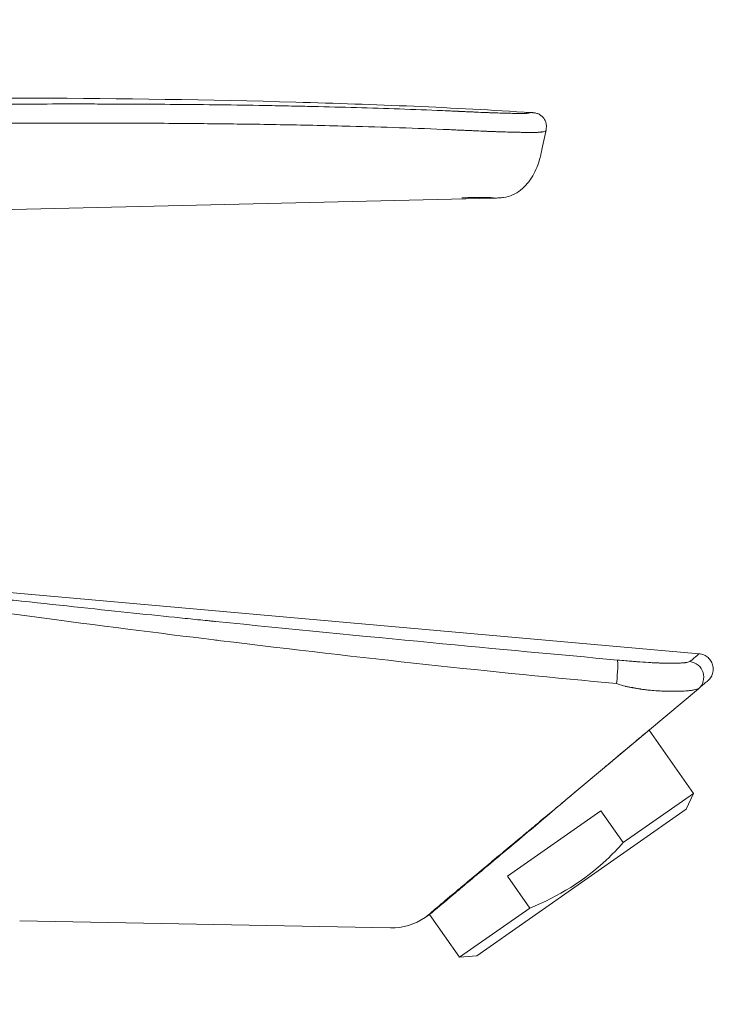
# Model space of a CAD drawing. Units: millimetres. Extents: x 0 to 3360, y 0 to 2376.
# Drawn here: x 1770 to 1828, y 2049 to 2132 of the extents above; entities that cross this region are included whole.
import ezdxf

# ---------------------------------------------------------------- set-up
doc = ezdxf.new("R2010")
doc.units = ezdxf.units.MM
doc.header["$LTSCALE"] = 8
for name, color, linetype, lineweight, true_color in [('Dimensions(ISO)', 1, 'Continuous', 25, 0xff0000), ('Visible Edges(ISO)', 7, 'Continuous', 20, 0x262659), ('Visible Tangent Edges(ISO)', 7, 'Continuous', 20, 0x1a1a3e)]:
    doc.layers.add(name, color=color, linetype=linetype, lineweight=lineweight, true_color=true_color)
doc.styles.add('Ropox', font='arial.ttf')
doc.dimstyles.new('Ropox', dxfattribs={"dimscale": 8, "dimtxt": 3.5, "dimasz": 2.5, "dimexe": 3.175, "dimexo": 1, "dimgap": 0.762, "dimtad": 1, "dimdec": 1, "dimtxsty": 'Ropox', "dimcen": 0.09, "dimdle": 10, "dimclrd": 1, "dimclre": 1, "dimclrt": 1, "dimadec": 1, "dimazin": 2, "dimtfac": 1, "dimtmove": 0, "dimatfit": 3, "dimfxl": 1, "dimtolj": 1, "dimtzin": 0, "dimlwd": 25, "dimlwe": 25, "dimarcsym": 0})

# ---------------------------------------------------------------- blocks, each defined once
blk = doc.blocks.new('*D12')
at = {"layer": 'Defpoints', "color": 0, "linetype": 'Continuous', "transparency": 16777216}
for p in [(2068.19, 2164.791), (1647.186, 2018.22), (2068.19, 1989.97)]:
    blk.add_point(p, dxfattribs=at)
at = {"layer": 'Dimensions(ISO)', "color": 1, "linetype": 'Continuous', "lineweight": 25, "transparency": 16777216}
for p, q in [((1647.186, 2026.22), (1647.186, 2190.191)), ((2068.19, 1997.97), (2068.19, 2190.191)), ((1667.186, 2164.791), (2048.19, 2164.791))]:
    blk.add_line(p, q, dxfattribs=at)
at = {"layer": 'Dimensions(ISO)', "color": 1, "linetype": 'Continuous', "transparency": 16777216}
for points in [[(1667.186, 2168.124), (1667.186, 2161.457), (1647.186, 2164.791)], [(2048.19, 2168.124), (2048.19, 2161.457), (2068.19, 2164.791)]]:
    blk.add_solid(points, dxfattribs=at)
at = {"layer": 'Dimensions(ISO)', "color": 1, "linetype": 'Continuous', "lineweight": 25, "transparency": 16777216, "insert": (1800.256, 2199.46), "char_height": 28, "attachment_point": 1, "style": 'Ropox'}
blk.add_mtext('\\A1; \\fArial|b0|i0;{\\H28.0000;42 cm}', dxfattribs=at)

msp = doc.modelspace()

# ---------------------------------------------------------------- linework, layer by layer
at = {"layer": 'Visible Edges(ISO)'}
for p, q in [((1814.017, 2121.026), (1814.335, 2122.545)), ((1810.007, 2116.935), (1753.3, 2115.593)), ((1752.746, 2085.217), (1827.219, 2078.623)), ((1827.167, 2075.68), (1816.189, 2066.468)), ((1823.018, 2072.197), (1826.751, 2066.866)), ((1826.751, 2066.866), (1820.849, 2062.734)), ((1826.141, 2065.558), (1826.751, 2066.866)), ((1826.141, 2065.558), (1808.529, 2053.226)), ((1811.112, 2059.918), (1818.969, 2065.419)), ((1820.849, 2062.734), (1818.969, 2065.419)), ((1812.992, 2057.232), (1811.112, 2059.918)), ((1804.573, 2056.696), (1807.091, 2053.1)), ((1812.992, 2057.232), (1807.091, 2053.1)), ((1801.28, 2055.567), (1770.118, 2056.17)), ((1808.529, 2053.226), (1807.091, 2053.1))]:
    msp.add_line(p, q, dxfattribs=at)
msp.add_arc((1801.377, 2060.566), 5, 268.89178, 304.38789, dxfattribs=at)
for points, knots in [([(1705.483, 2123.302), (1734.711, 2125.176), (1764.054, 2125.813), (1799.94, 2124.818), (1806.549, 2124.547), (1813.148, 2124.124)], [0, 0, 0, 0, 8.786397, 8.786397, 10.770063, 10.770063, 10.770063, 10.770063]), ([(1813.148, 2124.124), (1813.154, 2124.123), (1813.166, 2124.123), (1813.19, 2124.121), (1813.232, 2124.118), (1813.317, 2124.111), (1813.485, 2124.09), (1813.719, 2124.024), (1813.97, 2123.872), (1814.174, 2123.661), (1814.318, 2123.406), (1814.393, 2123.123), (1814.393, 2122.879), (1814.368, 2122.712), (1814.352, 2122.628), (1814.343, 2122.587), (1814.339, 2122.563), (1814.336, 2122.551), (1814.335, 2122.545)], [0, 0, 0, 0, 0.007812, 0.015625, 0.03125, 0.0625, 0.125, 0.25, 0.375, 0.5, 0.625, 0.75, 0.875, 0.9375, 0.96875, 0.984375, 0.992188, 1, 1, 1, 1]), ([(1814.017, 2121.026), (1814.017, 2121.025), (1814.016, 2121.023), (1814.015, 2121.019), (1814.014, 2121.012), (1814.011, 2120.998), (1814.005, 2120.97), (1813.993, 2120.914), (1813.969, 2120.801), (1813.92, 2120.576), (1813.812, 2120.129), (1813.606, 2119.504), (1813.259, 2118.794), (1812.805, 2118.145), (1812.242, 2117.588), (1811.564, 2117.172), (1810.925, 2116.994), (1810.467, 2116.951), (1810.237, 2116.941), (1810.122, 2116.938), (1810.065, 2116.936), (1810.036, 2116.936), (1810.022, 2116.935), (1810.014, 2116.935), (1810.01, 2116.935), (1810.008, 2116.935), (1810.007, 2116.935)], [0, 0, 0, 0, 0.000488, 0.000977, 0.001953, 0.003906, 0.007812, 0.015625, 0.03125, 0.0625, 0.125, 0.25, 0.375, 0.5, 0.625, 0.75, 0.875, 0.9375, 0.96875, 0.984375, 0.992188, 0.996094, 0.998047, 0.999023, 0.999512, 1, 1, 1, 1]), ([(1827.218, 2078.618), (1827.359, 2078.606), (1827.499, 2078.571), (1827.756, 2078.46), (1827.875, 2078.383), (1828.081, 2078.198), (1828.17, 2078.088), (1828.306, 2077.849), (1828.355, 2077.717), (1828.409, 2077.448), (1828.414, 2077.307), (1828.381, 2077.034), (1828.342, 2076.899), (1828.224, 2076.649), (1828.144, 2076.532), (1828.015, 2076.395), (1827.978, 2076.36), (1827.94, 2076.328)], [0, 0, 0, 0, 0.0423116, 0.0423116, 0.083856, 0.083856, 0.1251934, 0.1251934, 0.166385, 0.166385, 0.2075674, 0.2075674, 0.2488788, 0.2488788, 0.2904074, 0.2904074, 0.3054843, 0.3054843, 0.3054843, 0.3054843]), ([(1823.008, 2072.189), (1823.001, 2072.184), (1822.992, 2072.175), (1822.868, 2072.072), (1822.523, 2071.782), (1821.939, 2071.292), (1821.914, 2071.271), (1821.888, 2071.249)], [3.2418393, 3.2418393, 3.2418393, 3.2418393, 3.2966352, 3.2966352, 3.767322, 3.767322, 3.7881808, 3.7881808, 3.7881808, 3.7881808]), ([(1821.888, 2071.249), (1821.328, 2070.779), (1820.579, 2070.151), (1819.556, 2069.293), (1819.429, 2069.187), (1819.3, 2069.078)], [-3.7882009, -3.7882009, -3.7882009, -3.7882009, -3.3317196, -3.3317196, -3.2686052, -3.2686052, -3.2686052, -3.2686052]), ([(1816.895, 2067.06), (1816.747, 2066.936), (1816.599, 2066.81), (1815.271, 2065.686), (1814.035, 2064.634), (1811.579, 2062.574), (1810.391, 2061.577), (1808.256, 2059.789), (1807.326, 2059.009), (1805.826, 2057.749), (1805.269, 2057.281), (1804.697, 2056.8), (1804.575, 2056.698), (1804.573, 2056.696)], [-2.909895, -2.909895, -2.909895, -2.909895, -2.848365, -2.848365, -2.364747, -2.364747, -1.882068, -1.882068, -1.41042, -1.41042, -0.940408, -0.940408, -0.605174, -0.605174, -0.605174, -0.605174]), ([(1812.992, 2057.232), (1815.428, 2058.217), (1817.572, 2059.54), (1819.448, 2061.299), (1819.93, 2061.752), (1820.397, 2062.232), (1820.849, 2062.734)], [0, 0, 0, 0, 0.795326, 0.795326, 0.795326, 1, 1, 1, 1])]:
    msp.add_open_spline(points, degree=3, knots=knots, dxfattribs=at)
for points in [[(1810.007, 2116.935), (1810.007, 2116.935), (1810.007, 2116.935), (1810.007, 2116.935)], [(1827.94, 2076.328), (1827.94, 2076.328), (1827.682, 2076.112), (1827.167, 2075.68)], [(1804.573, 2056.696), (1804.449, 2056.611), (1804.326, 2056.525), (1804.201, 2056.44)]]:
    msp.add_open_spline(points, degree=3, dxfattribs=at)
at = {"layer": 'Visible Tangent Edges(ISO)'}
for centre, major_axis, ratio, start_param, end_param in [((1820.153, 2076.123), (0.183, 1.992), 0.071534, 4.712711, 6.130904), ((1826.331, 2076.675), (0.836, -0.996), 0.984557, 0, 2.338903)]:
    msp.add_ellipse(centre, major_axis=major_axis, ratio=ratio, start_param=start_param, end_param=end_param, dxfattribs=at)
for points, knots in [([(1705.483, 2123.302), (1705.487, 2123.302), (1705.736, 2123.304), (1706.477, 2123.311), (1706.784, 2123.314), (1707.339, 2123.318), (1707.537, 2123.319), (1707.961, 2123.322), (1708.187, 2123.323), (1708.662, 2123.325), (1709.04, 2123.327), (1709.52, 2123.329), (1709.735, 2123.33), (1709.879, 2123.33), (1709.953, 2123.33), (1710.32, 2123.331), (1710.778, 2123.332), (1711.263, 2123.333), (1711.592, 2123.333), (1711.761, 2123.333), (1712.608, 2123.333), (1713.32, 2123.332), (1714.439, 2123.33), (1714.82, 2123.329), (1715.405, 2123.328), (1715.602, 2123.328), (1716.001, 2123.327), (1716.201, 2123.326), (1716.815, 2123.325), (1717.232, 2123.325), (1717.87, 2123.324), (1718.192, 2123.324), (1718.518, 2123.324), (1718.737, 2123.324), (1718.846, 2123.324), (1719.85, 2123.325), (1720.742, 2123.327), (1722.087, 2123.336), (1722.763, 2123.342), (1723.446, 2123.351), (1723.902, 2123.357), (1724.132, 2123.36), (1724.815, 2123.372), (1725.271, 2123.381), (1726.184, 2123.402), (1726.643, 2123.413), (1728.921, 2123.481), (1730.684, 2123.558), (1732.811, 2123.687), (1733.233, 2123.714), (1733.86, 2123.757), (1734.172, 2123.779), (1734.534, 2123.806), (1734.714, 2123.819), (1734.804, 2123.826), (1734.842, 2123.829), (1734.868, 2123.831), (1734.883, 2123.832), (1735.068, 2123.846), (1735.258, 2123.861), (1735.568, 2123.886), (1735.729, 2123.899), (1735.927, 2123.915), (1736.039, 2123.924), (1736.094, 2123.929), (1736.124, 2123.931), (1736.129, 2123.932), (1736.212, 2123.939), (1736.34, 2123.949), (1736.503, 2123.963), (1736.594, 2123.97), (1736.637, 2123.974), (1736.662, 2123.976), (1736.67, 2123.977), (1736.745, 2123.983), (1736.88, 2123.994), (1737.016, 2124.006), (1737.086, 2124.012), (1737.092, 2124.012), (1737.191, 2124.02), (1737.321, 2124.031), (1737.448, 2124.041), (1737.505, 2124.046), (1737.534, 2124.048), (1737.547, 2124.049), (1737.555, 2124.05), (1737.555, 2124.05), (1737.674, 2124.059), (1737.85, 2124.073), (1738.056, 2124.088), (1738.145, 2124.095), (1738.204, 2124.099), (1738.236, 2124.102), (1738.486, 2124.12), (1738.831, 2124.144), (1739.256, 2124.172), (1739.474, 2124.185), (1739.569, 2124.191), (1739.632, 2124.195), (1739.665, 2124.197), (1739.941, 2124.215), (1740.191, 2124.23), (1740.7, 2124.259), (1740.96, 2124.273), (1741.486, 2124.302), (1741.748, 2124.315), (1742.268, 2124.341), (1742.525, 2124.353), (1743.043, 2124.376), (1743.422, 2124.393), (1743.846, 2124.41), (1744.053, 2124.418), (1744.141, 2124.421), (1744.199, 2124.424), (1744.226, 2124.425), (1744.501, 2124.435), (1744.753, 2124.444), (1745.145, 2124.456), (1745.344, 2124.463), (1745.583, 2124.47), (1745.712, 2124.474), (1745.773, 2124.476), (1745.807, 2124.477), (1745.818, 2124.477), (1746.059, 2124.484), (1746.329, 2124.492), (1746.785, 2124.504), (1747.026, 2124.511), (1747.331, 2124.518), (1747.508, 2124.523), (1747.598, 2124.525), (1747.644, 2124.526), (1747.649, 2124.527), (1747.706, 2124.528), (1747.813, 2124.531), (1748.051, 2124.537), (1748.188, 2124.54), (1748.382, 2124.545), (1748.488, 2124.547), (1748.543, 2124.548), (1748.566, 2124.549), (1748.583, 2124.549), (1748.593, 2124.55), (1748.793, 2124.554), (1749.056, 2124.561), (1749.316, 2124.567), (1749.434, 2124.569), (1749.49, 2124.571), (1749.513, 2124.571), (1749.528, 2124.572), (1749.534, 2124.572), (1752.031, 2124.63), (1754.522, 2124.677), (1758.262, 2124.735), (1759.509, 2124.751), (1761.381, 2124.774), (1762.317, 2124.784), (1763.41, 2124.794), (1763.878, 2124.799), (1764.191, 2124.801), (1764.349, 2124.803), (1766.97, 2124.825), (1769.452, 2124.839), (1773.197, 2124.848), (1775.075, 2124.85), (1776.96, 2124.846), (1778.219, 2124.843), (1778.851, 2124.841), (1782.001, 2124.827), (1784.498, 2124.806), (1788.208, 2124.76), (1789.439, 2124.742), (1791.277, 2124.711), (1792.193, 2124.694), (1793.106, 2124.675), (1793.715, 2124.662), (1794.017, 2124.656), (1796.762, 2124.595), (1799.187, 2124.527), (1802.804, 2124.402), (1804.006, 2124.356), (1805.504, 2124.294), (1805.954, 2124.275), (1806.547, 2124.25), (1806.841, 2124.236), (1806.991, 2124.23), (1806.993, 2124.23), (1807.212, 2124.22), (1807.391, 2124.212), (1807.613, 2124.201), (1807.711, 2124.197), (1807.805, 2124.193), (1807.847, 2124.191), (1807.868, 2124.19), (1807.878, 2124.189), (1807.883, 2124.189), (1807.883, 2124.189), (1808.046, 2124.182), (1808.266, 2124.172), (1808.489, 2124.162), (1808.591, 2124.157), (1808.634, 2124.155), (1808.661, 2124.154), (1808.673, 2124.154), (1808.932, 2124.142), (1809.157, 2124.133), (1809.466, 2124.121), (1809.57, 2124.118), (1809.781, 2124.11), (1809.886, 2124.107), (1810.214, 2124.096), (1810.428, 2124.089), (1810.847, 2124.077), (1811.051, 2124.072), (1811.354, 2124.065), (1811.496, 2124.062), (1811.644, 2124.059), (1811.704, 2124.057), (1811.743, 2124.057), (1811.762, 2124.056), (1811.86, 2124.054), (1811.971, 2124.053), (1812.07, 2124.052), (1812.133, 2124.051), (1812.162, 2124.051), (1812.31, 2124.05), (1812.41, 2124.051), (1812.534, 2124.053), (1812.59, 2124.055), (1812.645, 2124.058), (1812.669, 2124.059), (1812.681, 2124.06), (1812.686, 2124.061), (1812.689, 2124.061), (1812.691, 2124.061), (1812.714, 2124.063), (1812.746, 2124.066), (1812.78, 2124.07), (1812.796, 2124.072), (1812.805, 2124.074), (1812.809, 2124.074), (1812.811, 2124.075), (1812.812, 2124.075), (1812.819, 2124.076), (1812.829, 2124.077), (1812.842, 2124.08), (1812.849, 2124.081), (1812.852, 2124.081), (1812.854, 2124.082), (1812.856, 2124.082), (1812.869, 2124.084), (1812.881, 2124.086), (1812.894, 2124.088), (1812.896, 2124.088), (1812.927, 2124.093), (1812.953, 2124.097), (1812.988, 2124.102), (1813.004, 2124.104), (1813.021, 2124.106), (1813.029, 2124.107), (1813.032, 2124.108), (1813.034, 2124.108), (1813.035, 2124.108), (1813.111, 2124.119), (1813.148, 2124.124), (1813.148, 2124.124)], [0, 0, 0, 0, 0.03125, 0.03125, 0.046875, 0.046875, 0.054687, 0.054687, 0.0625, 0.0625, 0.070312, 0.074219, 0.076172, 0.076172, 0.078125, 0.078125, 0.085937, 0.089844, 0.089844, 0.09375, 0.09375, 0.109375, 0.109375, 0.117187, 0.117187, 0.121094, 0.121094, 0.125, 0.125, 0.132812, 0.132812, 0.136719, 0.138672, 0.138672, 0.140625, 0.140625, 0.15625, 0.15625, 0.164062, 0.167969, 0.167969, 0.171875, 0.171875, 0.179687, 0.179687, 0.1875, 0.1875, 0.21875, 0.21875, 0.226562, 0.226562, 0.230469, 0.232422, 0.233398, 0.233887, 0.234131, 0.234131, 0.234375, 0.234375, 0.238281, 0.238281, 0.240234, 0.241211, 0.241699, 0.242126, 0.242126, 0.242187, 0.242187, 0.244141, 0.245117, 0.245605, 0.245972, 0.245972, 0.246094, 0.246094, 0.248047, 0.249878, 0.249878, 0.25, 0.25, 0.253906, 0.255859, 0.256836, 0.257324, 0.25769, 0.25769, 0.257812, 0.257812, 0.261719, 0.263672, 0.264648, 0.264648, 0.265625, 0.265625, 0.273437, 0.277344, 0.279297, 0.280273, 0.280273, 0.28125, 0.28125, 0.289062, 0.289062, 0.296875, 0.296875, 0.304687, 0.304687, 0.3125, 0.3125, 0.320312, 0.324219, 0.326172, 0.327148, 0.327148, 0.328125, 0.328125, 0.335937, 0.335937, 0.339844, 0.341797, 0.342773, 0.343506, 0.343506, 0.34375, 0.34375, 0.351562, 0.351562, 0.355469, 0.357422, 0.358398, 0.359314, 0.359314, 0.359375, 0.359375, 0.363281, 0.363281, 0.365234, 0.366211, 0.366699, 0.366943, 0.367065, 0.367065, 0.367187, 0.367187, 0.371094, 0.373047, 0.374023, 0.374512, 0.374756, 0.374756, 0.375, 0.375, 0.4375, 0.4375, 0.46875, 0.46875, 0.484375, 0.492187, 0.496094, 0.496094, 0.5, 0.5, 0.5625, 0.5625, 0.59375, 0.609375, 0.609375, 0.625, 0.625, 0.6875, 0.6875, 0.71875, 0.71875, 0.734375, 0.742187, 0.742187, 0.75, 0.75, 0.8125, 0.8125, 0.84375, 0.84375, 0.851562, 0.855469, 0.859253, 0.859253, 0.859375, 0.859375, 0.863281, 0.863281, 0.865234, 0.866211, 0.866699, 0.866943, 0.867126, 0.867126, 0.867187, 0.867187, 0.871094, 0.873047, 0.874023, 0.874512, 0.874512, 0.875, 0.875, 0.882812, 0.882812, 0.886719, 0.886719, 0.890625, 0.890625, 0.898437, 0.898437, 0.90625, 0.90625, 0.910156, 0.912109, 0.913086, 0.913086, 0.914062, 0.914062, 0.917969, 0.919922, 0.919922, 0.921875, 0.921875, 0.929687, 0.929687, 0.933594, 0.935547, 0.936523, 0.937012, 0.937256, 0.937256, 0.9375, 0.9375, 0.941406, 0.943359, 0.944336, 0.944824, 0.94519, 0.94519, 0.945312, 0.945312, 0.947266, 0.948242, 0.94873, 0.948975, 0.948975, 0.949219, 0.949219, 0.952637, 0.952637, 0.953125, 0.953125, 0.960937, 0.960937, 0.964844, 0.966797, 0.967773, 0.968262, 0.968262, 0.96875, 0.96875, 1, 1, 1, 1]), ([(1807.656, 2122.626), (1807.535, 2122.631), (1807.413, 2122.637), (1807.292, 2122.642), (1807.116, 2122.65), (1806.941, 2122.658), (1806.766, 2122.666), (1806.59, 2122.674), (1806.415, 2122.681), (1806.24, 2122.689), (1804.845, 2122.749), (1803.448, 2122.802), (1802.051, 2122.85), (1800.663, 2122.898), (1799.275, 2122.94), (1797.886, 2122.978), (1796.039, 2123.027), (1794.191, 2123.068), (1792.343, 2123.102), (1791.437, 2123.119), (1790.531, 2123.134), (1789.625, 2123.147), (1787.977, 2123.171), (1786.329, 2123.19), (1784.681, 2123.204), (1783.6, 2123.214), (1782.518, 2123.221), (1781.437, 2123.227), (1781.241, 2123.228), (1781.044, 2123.229), (1780.848, 2123.23), (1780.21, 2123.233), (1779.571, 2123.235), (1778.932, 2123.237), (1778.612, 2123.238), (1778.293, 2123.239), (1777.974, 2123.24), (1777.814, 2123.24), (1777.654, 2123.24), (1777.494, 2123.241), (1777.415, 2123.241), (1777.335, 2123.241), (1777.255, 2123.241), (1777.215, 2123.241), (1777.175, 2123.241), (1777.135, 2123.241), (1777.095, 2123.241), (1777.053, 2123.241), (1777.015, 2123.241), (1775.796, 2123.243), (1774.558, 2123.242), (1773.303, 2123.24), (1772.675, 2123.239), (1772.042, 2123.237), (1771.406, 2123.235), (1771.087, 2123.234), (1770.768, 2123.233), (1770.447, 2123.232), (1770.287, 2123.231), (1770.126, 2123.231), (1769.965, 2123.23), (1769.885, 2123.23), (1769.804, 2123.229), (1769.724, 2123.229), (1769.653, 2123.228), (1769.583, 2123.228), (1769.512, 2123.228), (1769.502, 2123.228), (1769.494, 2123.228), (1769.482, 2123.228), (1767.951, 2123.221), (1766.56, 2123.211), (1765.307, 2123.201), (1765.268, 2123.201), (1765.229, 2123.2), (1765.19, 2123.2), (1764.607, 2123.195), (1764.053, 2123.19), (1763.531, 2123.185), (1763.252, 2123.182), (1762.982, 2123.18), (1762.721, 2123.177), (1762.59, 2123.176), (1762.462, 2123.174), (1762.335, 2123.173), (1762.272, 2123.172), (1762.21, 2123.171), (1762.148, 2123.171), (1762.101, 2123.17), (1762.055, 2123.17), (1762.009, 2123.169), (1761.994, 2123.169), (1761.98, 2123.169), (1761.963, 2123.169), (1760.908, 2123.157), (1759.754, 2123.143), (1758.5, 2123.124), (1758.042, 2123.118), (1757.571, 2123.111), (1757.086, 2123.103), (1756.908, 2123.1), (1756.727, 2123.097), (1756.545, 2123.094), (1756.207, 2123.089), (1755.863, 2123.083), (1755.512, 2123.077), (1755.337, 2123.074), (1755.16, 2123.071), (1754.981, 2123.068), (1754.892, 2123.066), (1754.802, 2123.064), (1754.712, 2123.063), (1754.667, 2123.062), (1754.622, 2123.061), (1754.577, 2123.06), (1754.535, 2123.059), (1754.492, 2123.059), (1754.45, 2123.058), (1754.431, 2123.058), (1754.393, 2123.057), (1754.361, 2123.056), (1753.868, 2123.047), (1753.424, 2123.038), (1753.029, 2123.031), (1752.471, 2123.019), (1752.012, 2123.01), (1751.652, 2123.002), (1751.338, 2122.995), (1751.1, 2122.99), (1750.937, 2122.987), (1750.855, 2122.985), (1750.792, 2122.983), (1750.748, 2122.982), (1750.727, 2122.982), (1750.709, 2122.981), (1750.697, 2122.981), (1750.691, 2122.981), (1750.686, 2122.981), (1750.682, 2122.981), (1750.679, 2122.981), (1750.677, 2122.981), (1750.675, 2122.981), (1750.671, 2122.981), (1750.558, 2122.978), (1750.482, 2122.976), (1750.198, 2122.97), (1749.927, 2122.964), (1749.669, 2122.958), (1749.512, 2122.954), (1749.36, 2122.95), (1749.213, 2122.947), (1749.139, 2122.945), (1749.067, 2122.943), (1748.996, 2122.942), (1748.986, 2122.941), (1748.975, 2122.941), (1748.965, 2122.941), (1748.94, 2122.94), (1748.915, 2122.94), (1748.891, 2122.939), (1748.857, 2122.938), (1748.823, 2122.937), (1748.79, 2122.937), (1748.77, 2122.936), (1748.703, 2122.935), (1748.66, 2122.933), (1748.59, 2122.932), (1748.522, 2122.93), (1748.456, 2122.928), (1748.27, 2122.924), (1748.1, 2122.92), (1747.947, 2122.916), (1747.368, 2122.901), (1747.029, 2122.892), (1746.929, 2122.889), (1746.909, 2122.889), (1746.899, 2122.888), (1746.898, 2122.888)], [0, 0, 0, 0, 0.00596, 0.00596, 0.00596, 0.014563, 0.014563, 0.014563, 0.023157, 0.023157, 0.023157, 0.091605, 0.091605, 0.091605, 0.159569, 0.159569, 0.159569, 0.25, 0.25, 0.25, 0.294351, 0.294351, 0.294351, 0.375, 0.375, 0.375, 0.427903, 0.427903, 0.427903, 0.4375, 0.4375, 0.4375, 0.46875, 0.46875, 0.46875, 0.484375, 0.484375, 0.484375, 0.492187, 0.492187, 0.492187, 0.496094, 0.496094, 0.496094, 0.498047, 0.498047, 0.498047, 0.5, 0.5, 0.5, 0.5625, 0.5625, 0.5625, 0.59375, 0.59375, 0.59375, 0.609375, 0.609375, 0.609375, 0.617187, 0.617187, 0.617187, 0.621094, 0.621094, 0.621094, 0.624512, 0.624512, 0.624512, 0.625, 0.625, 0.625, 0.6875, 0.6875, 0.6875, 0.689442, 0.689442, 0.689442, 0.71875, 0.71875, 0.71875, 0.734375, 0.734375, 0.734375, 0.742187, 0.742187, 0.742187, 0.746094, 0.746094, 0.746094, 0.749023, 0.749023, 0.749023, 0.75, 0.75, 0.75, 0.8125, 0.8125, 0.8125, 0.835339, 0.835339, 0.835339, 0.84375, 0.84375, 0.84375, 0.859375, 0.859375, 0.859375, 0.867187, 0.867187, 0.867187, 0.871094, 0.871094, 0.871094, 0.873047, 0.873047, 0.873047, 0.874878, 0.874878, 0.874878, 0.875679, 0.875679, 0.875679, 0.888341, 0.888341, 0.888341, 0.90625, 0.90625, 0.90625, 0.921875, 0.921875, 0.921875, 0.929687, 0.929687, 0.929687, 0.933594, 0.933594, 0.933594, 0.935547, 0.935547, 0.935547, 0.936904, 0.936904, 0.936904, 0.940331, 0.940331, 0.940331, 0.953125, 0.953125, 0.953125, 0.960937, 0.960937, 0.960937, 0.964844, 0.964844, 0.964844, 0.965418, 0.965418, 0.965418, 0.966797, 0.966797, 0.966797, 0.968689, 0.968689, 0.968689, 0.969815, 0.969815, 0.969815, 0.971618, 0.971618, 0.971618, 0.976731, 0.976731, 0.976731, 0.996092, 0.996092, 0.996092, 1, 1, 1, 1]), ([(1813.936, 2122.488), (1813.922, 2122.485), (1813.908, 2122.483), (1813.893, 2122.482), (1813.888, 2122.481), (1813.883, 2122.48), (1813.878, 2122.48), (1813.871, 2122.479), (1813.865, 2122.478), (1813.857, 2122.477), (1813.843, 2122.476), (1813.828, 2122.475), (1813.811, 2122.473), (1813.789, 2122.472), (1813.766, 2122.47), (1813.742, 2122.469), (1813.709, 2122.467), (1813.674, 2122.465), (1813.638, 2122.464), (1813.617, 2122.463), (1813.595, 2122.462), (1813.574, 2122.462), (1813.532, 2122.46), (1813.491, 2122.46), (1813.452, 2122.459), (1813.422, 2122.458), (1813.394, 2122.458), (1813.367, 2122.457), (1813.363, 2122.457), (1813.359, 2122.457), (1813.356, 2122.457), (1813.346, 2122.457), (1813.337, 2122.457), (1813.328, 2122.457), (1813.322, 2122.457), (1813.316, 2122.457), (1813.31, 2122.457), (1813.307, 2122.457), (1813.304, 2122.457), (1813.301, 2122.457), (1813.299, 2122.457), (1813.297, 2122.457), (1813.295, 2122.457), (1813.29, 2122.457), (1813.275, 2122.456), (1813.264, 2122.456), (1813.12, 2122.455), (1812.959, 2122.456), (1812.786, 2122.457), (1812.74, 2122.457), (1812.693, 2122.458), (1812.645, 2122.458), (1812.526, 2122.46), (1812.402, 2122.461), (1812.275, 2122.463), (1812.211, 2122.464), (1812.146, 2122.466), (1812.081, 2122.467), (1812.048, 2122.467), (1812.016, 2122.468), (1811.982, 2122.469), (1811.966, 2122.469), (1811.949, 2122.469), (1811.933, 2122.47), (1811.924, 2122.47), (1811.916, 2122.47), (1811.908, 2122.47), (1811.9, 2122.47), (1811.892, 2122.471), (1811.883, 2122.471), (1811.683, 2122.475), (1811.477, 2122.48), (1811.267, 2122.486), (1811.168, 2122.488), (1811.067, 2122.491), (1810.966, 2122.494), (1810.92, 2122.496), (1810.873, 2122.497), (1810.827, 2122.498), (1810.714, 2122.502), (1810.601, 2122.505), (1810.488, 2122.509), (1810.446, 2122.511), (1810.405, 2122.512), (1810.364, 2122.513), (1810.324, 2122.515), (1810.285, 2122.516), (1810.245, 2122.517), (1810.205, 2122.519), (1810.164, 2122.52), (1810.123, 2122.522), (1810.083, 2122.523), (1810.043, 2122.525), (1810.001, 2122.526), (1809.961, 2122.528), (1809.921, 2122.529), (1809.881, 2122.531), (1809.75, 2122.536), (1809.616, 2122.541), (1809.479, 2122.546), (1809.447, 2122.547), (1809.414, 2122.549), (1809.381, 2122.55), (1809.324, 2122.552), (1809.266, 2122.555), (1809.208, 2122.557), (1809.162, 2122.559), (1809.116, 2122.561), (1809.07, 2122.563), (1809.047, 2122.564), (1809.024, 2122.565), (1809, 2122.566), (1808.989, 2122.566), (1808.977, 2122.567), (1808.965, 2122.567), (1808.959, 2122.567), (1808.954, 2122.568), (1808.948, 2122.568), (1808.943, 2122.568), (1808.939, 2122.568), (1808.935, 2122.569), (1808.931, 2122.569), (1808.925, 2122.569), (1808.918, 2122.569), (1808.901, 2122.57), (1808.884, 2122.571), (1808.868, 2122.571), (1808.666, 2122.58), (1808.491, 2122.588), (1808.346, 2122.594), (1808.256, 2122.598), (1808.177, 2122.602), (1808.11, 2122.605), (1807.924, 2122.613), (1807.826, 2122.618), (1807.816, 2122.619)], [0, 0, 0, 0, 0.024021, 0.024021, 0.024021, 0.031812, 0.031812, 0.031812, 0.042082, 0.042082, 0.042082, 0.0625, 0.0625, 0.0625, 0.089376, 0.089376, 0.089376, 0.125, 0.125, 0.125, 0.146306, 0.146306, 0.146306, 0.1875, 0.1875, 0.1875, 0.21875, 0.21875, 0.21875, 0.223203, 0.223203, 0.223203, 0.234375, 0.234375, 0.234375, 0.242188, 0.242188, 0.242188, 0.246094, 0.246094, 0.246094, 0.249023, 0.249023, 0.249023, 0.256438, 0.256438, 0.256438, 0.35011, 0.35011, 0.35011, 0.375, 0.375, 0.375, 0.4375, 0.4375, 0.4375, 0.46875, 0.46875, 0.46875, 0.484375, 0.484375, 0.484375, 0.492188, 0.492188, 0.492188, 0.496094, 0.496094, 0.496094, 0.5, 0.5, 0.5, 0.584865, 0.584865, 0.584865, 0.625, 0.625, 0.625, 0.643356, 0.643356, 0.643356, 0.6875, 0.6875, 0.6875, 0.703489, 0.703489, 0.703489, 0.71875, 0.71875, 0.71875, 0.734375, 0.734375, 0.734375, 0.75, 0.75, 0.75, 0.764728, 0.764728, 0.764728, 0.8125, 0.8125, 0.8125, 0.823918, 0.823918, 0.823918, 0.84375, 0.84375, 0.84375, 0.859375, 0.859375, 0.859375, 0.867188, 0.867188, 0.867188, 0.871094, 0.871094, 0.871094, 0.873047, 0.873047, 0.873047, 0.874512, 0.874512, 0.874512, 0.875715, 0.875715, 0.875715, 0.878683, 0.878683, 0.878683, 0.915045, 0.915045, 0.915045, 0.9375, 0.9375, 0.9375, 1, 1, 1, 1]), ([(1814.335, 2122.545), (1814.335, 2122.545), (1814.277, 2122.536), (1814.156, 2122.519), (1814.125, 2122.515), (1814.091, 2122.51), (1814.054, 2122.505), (1814.032, 2122.502), (1814.008, 2122.498), (1813.983, 2122.494), (1813.968, 2122.492), (1813.952, 2122.49), (1813.936, 2122.488)], [0, 0, 0, 0, 0.666851, 0.666851, 0.666851, 0.83406, 0.83406, 0.83406, 0.937692, 0.937692, 0.937692, 1, 1, 1, 1]), ([(1809.654, 2116.976), (1809.637, 2116.978), (1809.592, 2116.98), (1809.503, 2116.982), (1809.457, 2116.983), (1809.425, 2116.983), (1809.407, 2116.984), (1809.253, 2116.985), (1809.073, 2116.986), (1808.744, 2116.984), (1808.57, 2116.983), (1808.352, 2116.98), (1808.238, 2116.979), (1808.18, 2116.978), (1808.155, 2116.978), (1808.139, 2116.978), (1808.129, 2116.978), (1808.067, 2116.977), (1807.983, 2116.975), (1807.882, 2116.974), (1807.826, 2116.973), (1807.8, 2116.972), (1807.785, 2116.972), (1807.783, 2116.972), (1807.61, 2116.969), (1807.441, 2116.966), (1807.27, 2116.962)], [0, 0, 0, 0, 0.125, 0.1875, 0.21875, 0.21875, 0.25, 0.25, 0.5, 0.5, 0.625, 0.6875, 0.71875, 0.734375, 0.742187, 0.742187, 0.75, 0.75, 0.8125, 0.84375, 0.859375, 0.871094, 0.871094, 0.875, 0.875, 1, 1, 1, 1]), ([(1810.007, 2116.935), (1810.007, 2116.935), (1809.994, 2116.937), (1809.952, 2116.941), (1809.924, 2116.945), (1809.907, 2116.947), (1809.906, 2116.947), (1809.889, 2116.949), (1809.863, 2116.952), (1809.827, 2116.956), (1809.807, 2116.958), (1809.798, 2116.959), (1809.792, 2116.96), (1809.791, 2116.96), (1809.779, 2116.961), (1809.764, 2116.963), (1809.744, 2116.965), (1809.732, 2116.967), (1809.727, 2116.967), (1809.724, 2116.968), (1809.723, 2116.968), (1809.691, 2116.971), (1809.668, 2116.974), (1809.654, 2116.976)], [0.0000026, 0.0000026, 0.0000026, 0.0000026, 0.25, 0.375, 0.4921875, 0.4921875, 0.5, 0.5, 0.625, 0.6875, 0.71875, 0.7421875, 0.7421875, 0.75, 0.75, 0.8125, 0.84375, 0.859375, 0.8710937, 0.8710937, 0.875, 0.875, 1, 1, 1, 1]), ([(1752.73, 2085.035), (1754.323, 2084.846), (1756.524, 2084.587), (1759.337, 2084.265), (1762.062, 2083.952), (1765.36, 2083.58), (1769.233, 2083.157), (1769.343, 2083.145), (1769.452, 2083.133), (1769.563, 2083.121), (1769.578, 2083.119), (1769.596, 2083.117), (1769.61, 2083.116), (1773.177, 2082.727), (1776.369, 2082.388), (1779.185, 2082.093), (1780.593, 2081.946), (1781.908, 2081.81), (1783.128, 2081.685), (1783.738, 2081.622), (1784.324, 2081.562), (1784.888, 2081.505), (1785.169, 2081.476), (1785.445, 2081.448), (1785.714, 2081.421), (1785.849, 2081.407), (1785.983, 2081.394), (1786.115, 2081.38), (1786.181, 2081.373), (1786.246, 2081.367), (1786.311, 2081.36), (1786.375, 2081.354), (1786.437, 2081.347), (1786.5, 2081.341), (1786.518, 2081.339), (1786.554, 2081.336), (1786.583, 2081.333), (1792.983, 2080.685), (1798.996, 2080.1), (1804.616, 2079.564), (1810.26, 2079.025), (1815.506, 2078.537), (1820.356, 2078.089)], [0, 0, 0, 0, 0.125, 0.125, 0.125, 0.246094, 0.246094, 0.246094, 0.249512, 0.249512, 0.249512, 0.25, 0.25, 0.25, 0.375, 0.375, 0.375, 0.4375, 0.4375, 0.4375, 0.46875, 0.46875, 0.46875, 0.484375, 0.484375, 0.484375, 0.492188, 0.492188, 0.492188, 0.496094, 0.496094, 0.496094, 0.499878, 0.499878, 0.499878, 0.500993, 0.500993, 0.500993, 0.75, 0.75, 0.75, 1, 1, 1, 1]), ([(1820.295, 2076.11), (1810.008, 2077.059), (1798.914, 2078.261), (1787.014, 2079.715), (1786.825, 2079.738), (1786.59, 2079.767), (1786.447, 2079.785), (1777.302, 2080.906), (1766.05, 2082.389), (1752.691, 2084.234)], [0, 0, 0, 0, 0.492187, 0.492187, 0.492187, 0.5, 0.5, 0.5, 1, 1, 1, 1]), ([(1820.356, 2078.089), (1820.879, 2078.043), (1821.295, 2078.007), (1821.604, 2077.981), (1821.758, 2077.968), (1821.885, 2077.957), (1821.985, 2077.949), (1822.035, 2077.945), (1822.079, 2077.941), (1822.115, 2077.938), (1822.134, 2077.937), (1822.15, 2077.936), (1822.165, 2077.935), (1822.173, 2077.934), (1822.18, 2077.934), (1822.186, 2077.933), (1822.192, 2077.933), (1822.198, 2077.932), (1822.203, 2077.932), (1822.207, 2077.932), (1822.232, 2077.93), (1822.25, 2077.929), (1822.584, 2077.906), (1822.893, 2077.887), (1823.177, 2077.871), (1823.326, 2077.864), (1823.467, 2077.857), (1823.602, 2077.851), (1823.669, 2077.848), (1823.735, 2077.845), (1823.799, 2077.843), (1823.831, 2077.841), (1823.863, 2077.84), (1823.894, 2077.839), (1823.909, 2077.838), (1823.925, 2077.838), (1823.94, 2077.837), (1823.948, 2077.837), (1823.955, 2077.837), (1823.963, 2077.837), (1823.971, 2077.836), (1823.977, 2077.836), (1823.986, 2077.836), (1824.416, 2077.822), (1824.814, 2077.819), (1825.181, 2077.824), (1825.211, 2077.825), (1825.239, 2077.825), (1825.275, 2077.826), (1825.311, 2077.827), (1825.346, 2077.827), (1825.38, 2077.828), (1825.448, 2077.83), (1825.512, 2077.832), (1825.573, 2077.834), (1825.694, 2077.839), (1825.799, 2077.844), (1825.889, 2077.85), (1825.934, 2077.854), (1825.976, 2077.857), (1826.013, 2077.861), (1826.023, 2077.862), (1826.032, 2077.863), (1826.04, 2077.864), (1826.048, 2077.864), (1826.055, 2077.865), (1826.063, 2077.866), (1826.078, 2077.868), (1826.093, 2077.87), (1826.108, 2077.872), (1826.227, 2077.89), (1826.343, 2077.92), (1826.456, 2077.959)], [0, 0, 0, 0, 0.125, 0.125, 0.125, 0.1875, 0.1875, 0.1875, 0.21875, 0.21875, 0.21875, 0.234375, 0.234375, 0.234375, 0.242187, 0.242187, 0.242187, 0.249023, 0.249023, 0.249023, 0.255342, 0.255342, 0.255342, 0.375, 0.375, 0.375, 0.4375, 0.4375, 0.4375, 0.46875, 0.46875, 0.46875, 0.484375, 0.484375, 0.484375, 0.492187, 0.492187, 0.492187, 0.496094, 0.496094, 0.496094, 0.5, 0.5, 0.5, 0.6875, 0.6875, 0.6875, 0.703125, 0.703125, 0.703125, 0.71875, 0.71875, 0.71875, 0.75, 0.75, 0.75, 0.8125, 0.8125, 0.8125, 0.84375, 0.84375, 0.84375, 0.851562, 0.851562, 0.851562, 0.859375, 0.859375, 0.859375, 0.875, 0.875, 0.875, 1, 1, 1, 1]), ([(1827.167, 2075.68), (1827.13, 2075.648), (1827.008, 2075.612), (1826.798, 2075.574), (1826.795, 2075.574), (1826.791, 2075.573), (1826.788, 2075.573), (1826.709, 2075.559), (1826.614, 2075.544), (1826.503, 2075.53), (1826.392, 2075.517), (1826.265, 2075.504), (1826.121, 2075.494), (1826.118, 2075.494), (1826.115, 2075.494), (1826.114, 2075.493), (1825.913, 2075.479), (1825.675, 2075.469), (1825.397, 2075.464), (1825.12, 2075.459), (1824.804, 2075.461), (1824.445, 2075.471), (1824.442, 2075.471), (1824.438, 2075.471), (1824.437, 2075.471), (1824.329, 2075.474), (1824.204, 2075.479), (1824.062, 2075.485), (1823.924, 2075.491), (1823.769, 2075.499), (1823.597, 2075.51), (1823.591, 2075.51), (1823.587, 2075.51), (1823.58, 2075.511), (1823.356, 2075.525), (1823.171, 2075.541), (1823.027, 2075.555), (1822.955, 2075.562), (1822.893, 2075.568), (1822.843, 2075.573), (1822.817, 2075.576), (1822.794, 2075.579), (1822.774, 2075.581), (1822.764, 2075.582), (1822.755, 2075.583), (1822.746, 2075.584), (1822.742, 2075.585), (1822.738, 2075.585), (1822.734, 2075.586), (1822.73, 2075.586), (1822.729, 2075.586), (1822.722, 2075.587), (1822.67, 2075.593), (1822.603, 2075.603), (1822.52, 2075.615), (1822.479, 2075.622), (1822.433, 2075.629), (1822.384, 2075.637), (1822.359, 2075.641), (1822.334, 2075.645), (1822.307, 2075.65), (1822.294, 2075.652), (1822.28, 2075.654), (1822.267, 2075.656), (1822.253, 2075.659), (1822.24, 2075.661), (1822.224, 2075.664), (1822.1, 2075.685), (1821.991, 2075.704), (1821.895, 2075.721), (1821.848, 2075.729), (1821.805, 2075.736), (1821.765, 2075.743), (1821.74, 2075.747), (1821.717, 2075.751), (1821.696, 2075.755), (1821.682, 2075.757), (1821.665, 2075.76), (1821.656, 2075.761), (1821.646, 2075.763), (1821.595, 2075.771), (1821.565, 2075.776), (1821.46, 2075.794), (1821.365, 2075.811), (1821.281, 2075.827), (1821.228, 2075.837), (1821.179, 2075.847), (1821.134, 2075.857), (1821.112, 2075.862), (1821.091, 2075.866), (1821.071, 2075.871), (1821.061, 2075.873), (1821.051, 2075.875), (1821.041, 2075.878), (1821.032, 2075.88), (1821.024, 2075.882), (1821.014, 2075.884), (1820.854, 2075.923), (1820.615, 2075.998), (1820.295, 2076.11)], [0, 0, 0, 0, 0.123047, 0.123047, 0.123047, 0.125, 0.125, 0.125, 0.1875, 0.1875, 0.1875, 0.249023, 0.249023, 0.249023, 0.25, 0.25, 0.25, 0.375, 0.375, 0.375, 0.499023, 0.499023, 0.499023, 0.5, 0.5, 0.5, 0.5625, 0.5625, 0.5625, 0.623047, 0.623047, 0.623047, 0.625, 0.625, 0.625, 0.6875, 0.6875, 0.6875, 0.71875, 0.71875, 0.71875, 0.734375, 0.734375, 0.734375, 0.742187, 0.742187, 0.742187, 0.746094, 0.746094, 0.746094, 0.75, 0.75, 0.75, 0.78125, 0.78125, 0.78125, 0.796875, 0.796875, 0.796875, 0.804687, 0.804687, 0.804687, 0.808594, 0.808594, 0.808594, 0.8125, 0.8125, 0.8125, 0.84375, 0.84375, 0.84375, 0.859253, 0.859253, 0.859253, 0.868671, 0.868671, 0.868671, 0.874756, 0.874756, 0.874756, 0.881727, 0.881727, 0.881727, 0.90625, 0.90625, 0.90625, 0.921875, 0.921875, 0.921875, 0.929687, 0.929687, 0.929687, 0.933594, 0.933594, 0.933594, 0.9375, 0.9375, 0.9375, 1, 1, 1, 1]), ([(1805.37, 2057.428), (1805.777, 2057.771), (1806.312, 2058.221), (1806.98, 2058.782), (1807.314, 2059.062), (1807.681, 2059.369), (1808.084, 2059.706), (1808.285, 2059.875), (1808.495, 2060.05), (1808.713, 2060.232), (1808.822, 2060.323), (1808.933, 2060.416), (1809.046, 2060.51), (1809.102, 2060.557), (1809.159, 2060.605), (1809.216, 2060.652), (1809.235, 2060.668), (1809.254, 2060.684), (1809.274, 2060.7), (1809.283, 2060.708), (1809.293, 2060.716), (1809.302, 2060.724), (1809.316, 2060.736), (1809.331, 2060.748), (1809.345, 2060.76), (1809.36, 2060.772), (1809.376, 2060.786), (1809.389, 2060.797), (1809.813, 2061.151), (1810.25, 2061.515), (1810.7, 2061.891), (1810.924, 2062.078), (1811.152, 2062.269), (1811.383, 2062.461), (1811.498, 2062.557), (1811.614, 2062.654), (1811.731, 2062.751), (1811.789, 2062.8), (1811.847, 2062.848), (1811.905, 2062.897), (1811.935, 2062.921), (1811.964, 2062.946), (1811.993, 2062.97), (1812.008, 2062.982), (1812.022, 2062.994), (1812.037, 2063.007), (1812.05, 2063.017), (1812.062, 2063.028), (1812.075, 2063.039), (1812.083, 2063.045), (1812.083, 2063.045), (1812.085, 2063.047), (1812.147, 2063.099), (1812.294, 2063.221), (1812.525, 2063.413), (1812.578, 2063.458), (1812.635, 2063.505), (1812.697, 2063.557), (1812.773, 2063.62), (1812.856, 2063.689), (1812.946, 2063.764), (1813.027, 2063.832), (1813.114, 2063.904), (1813.206, 2063.981), (1813.252, 2064.019), (1813.3, 2064.059), (1813.349, 2064.099), (1813.373, 2064.12), (1813.398, 2064.141), (1813.423, 2064.161), (1813.435, 2064.172), (1813.448, 2064.182), (1813.461, 2064.193), (1813.467, 2064.198), (1813.474, 2064.204), (1813.48, 2064.209), (1813.486, 2064.214), (1813.494, 2064.221), (1813.499, 2064.225), (1814.111, 2064.735), (1814.587, 2065.133), (1814.93, 2065.418)], [0, 0, 0, 0, 0.25, 0.25, 0.25, 0.375, 0.375, 0.375, 0.4375, 0.4375, 0.4375, 0.46875, 0.46875, 0.46875, 0.484375, 0.484375, 0.484375, 0.489612, 0.489612, 0.489612, 0.492187, 0.492187, 0.492187, 0.496094, 0.496094, 0.496094, 0.5, 0.5, 0.5, 0.625, 0.625, 0.625, 0.6875, 0.6875, 0.6875, 0.71875, 0.71875, 0.71875, 0.734375, 0.734375, 0.734375, 0.742187, 0.742187, 0.742187, 0.746094, 0.746094, 0.746094, 0.749512, 0.749512, 0.749512, 0.75148, 0.75148, 0.75148, 0.8125, 0.8125, 0.8125, 0.826492, 0.826492, 0.826492, 0.84375, 0.84375, 0.84375, 0.859375, 0.859375, 0.859375, 0.867187, 0.867187, 0.867187, 0.871094, 0.871094, 0.871094, 0.873047, 0.873047, 0.873047, 0.874023, 0.874023, 0.874023, 0.875, 0.875, 0.875, 1, 1, 1, 1]), ([(1804.201, 2056.44), (1804.2, 2056.439), (1804.303, 2056.526), (1804.599, 2056.776), (1804.722, 2056.88), (1805.012, 2057.126), (1805.181, 2057.268), (1805.37, 2057.428)], [0.0013685, 0.0013685, 0.0013685, 0.0013685, 0.5, 0.5, 0.75, 0.75, 1, 1, 1, 1])]:
    msp.add_open_spline(points, degree=3, knots=knots, dxfattribs=at)
for points in [[(1807.816, 2122.619), (1807.763, 2122.621), (1807.71, 2122.623), (1807.656, 2122.626)], [(1826.456, 2077.959), (1826.961, 2078.395), (1827.213, 2078.613), (1827.213, 2078.613)], [(1814.93, 2065.418), (1815.355, 2065.773), (1815.776, 2066.121), (1816.19, 2066.468)]]:
    msp.add_open_spline(points, degree=3, dxfattribs=at)

# ---------------------------------------------------------------- dimensions: what is measured, and where the dimension line sits
at = {"layer": 'Dimensions(ISO)', "color": 1, "linetype": 'Continuous', "lineweight": 25, "true_color": 0xff0000}
dim = msp.add_linear_dim(base=(2068.19, 2164.791), p1=(1647.186, 2018.22), p2=(2068.19, 1989.97), angle=180, text=' \\fArial|b0|i0;{\\H28.0000;42 cm}', dimstyle='Ropox', override={"dimgap": 0.762, "dimdec": 1, "dimtol": 0, "dimlim": 0, "dimtp": 0, "dimtm": 0, "dimtdec": 2, "dimtofl": 0, "dimatfit": 1}, dxfattribs=at)
dim.commit()
dim.dimension.update_dxf_attribs({"geometry": '*D12', "text_midpoint": (1857.688, 2164.791), "dimtype": 160})

doc.saveas('drawing.dxf')
